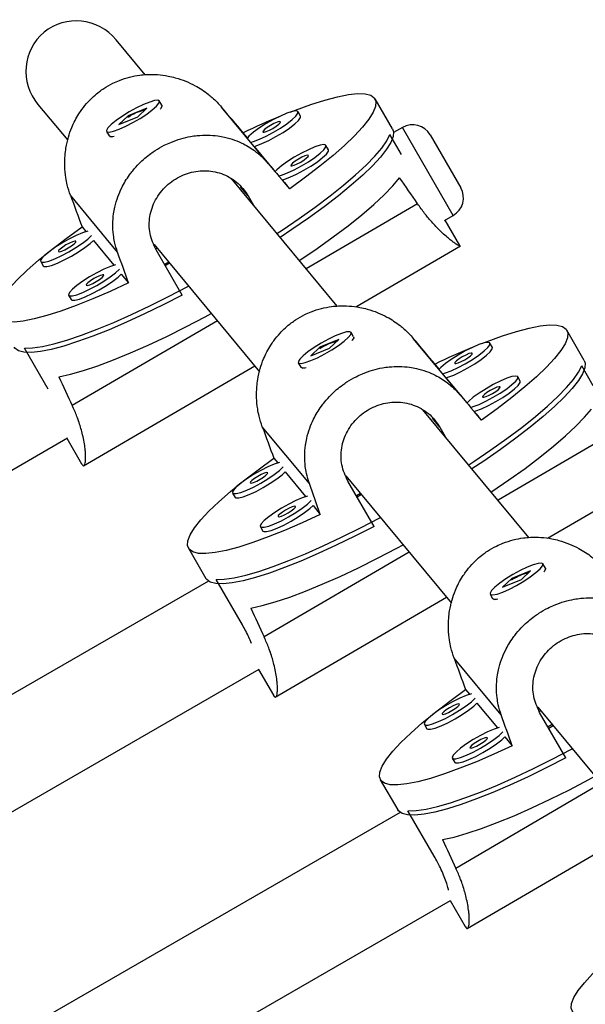
# Model space of a CAD drawing. Extents: x -61 to 599, y -60 to 451.
# Drawn here: x 342 to 345, y 301 to 307 of the extents above; entities that cross this region are included whole.
import ezdxf

# ---------------------------------------------------------------- set-up
doc = ezdxf.new("R2010")
doc.units = 0
doc.header["$LTSCALE"] = 0.125
doc.header["$MEASUREMENT"] = 0
doc.layers.add('CONTOUR', color=7, linetype='CONTINUOUS')

msp = doc.modelspace()

# ---------------------------------------------------------------- linework, layer by layer
at = {"layer": 'CONTOUR'}
for p, q in [((342.47054, 306.62774), (342.29225, 306.84301)), ((341.8109, 306.44435), (341.99375, 306.22358)), ((342.57257, 306.43906), (342.5572, 306.46567)), ((343.99181, 306.29336), (343.88426, 306.47964)), ((342.48124, 306.42229), (342.36505, 306.37514)), ((342.4246, 306.3687), (342.48124, 306.42229)), ((342.57108, 306.42554), (342.57292, 306.43196)), ((343.22969, 306.07855), (342.93981, 306.42854)), ((343.42623, 306.37315), (343.41086, 306.39976)), ((342.36505, 306.37514), (342.30841, 306.32155)), ((342.30841, 306.32155), (342.4246, 306.3687)), ((342.36832, 306.36947), (342.36505, 306.37514)), ((342.23244, 306.27817), (342.24781, 306.25156)), ((343.09905, 306.2393), (343.07329, 306.27039)), ((344.04652, 306.13627), (343.97564, 306.25903)), ((344.05319, 306.30244), (343.99814, 306.27066)), ((344.36569, 305.76117), (344.05319, 306.30244)), ((342.25377, 306.2477), (342.26097, 306.24591)), ((344.22394, 306.25668), (344.41144, 305.93192)), ((343.27074, 306.03199), (343.14294, 306.1863)), ((343.59792, 306.16584), (343.58256, 306.19245)), ((343.65063, 305.20289), (342.99919, 305.98945)), ((343.35931, 305.92506), (343.31464, 305.97899)), ((343.10328, 305.88126), (343.0569, 305.93726)), ((342.30034, 305.53499), (342.01046, 305.88499)), ((343.10328, 305.88126), (343.13661, 305.82353)), ((344.14633, 305.83251), (343.4611, 305.43174)), ((344.31112, 305.72967), (344.36569, 305.76117)), ((344.40663, 305.57486), (344.31572, 305.73232)), ((342.08177, 305.69047), (342.10573, 305.66155)), ((342.15141, 305.60638), (342.27742, 305.45424)), ((342.52547, 305.58158), (343.17384, 304.79873)), ((342.54346, 305.55985), (342.53524, 305.55504)), ((342.69839, 305.27068), (342.53707, 305.55009)), ((343.76529, 305.19792), (344.40953, 305.57472)), ((344.4057, 305.57633), (344.40677, 305.57355)), ((341.82779, 305.4763), (341.84315, 305.44969)), ((342.61577, 305.47255), (342.59032, 305.45785)), ((342.62072, 305.46657), (342.59423, 305.45108)), ((342.32311, 305.39907), (342.36778, 305.34514)), ((341.99948, 305.26899), (342.01485, 305.24238)), ((342.9144, 305.11199), (342.02194, 304.59001)), ((345.17189, 304.86852), (345.06435, 305.05479)), ((343.66133, 304.99744), (343.54514, 304.95029)), ((343.60468, 304.94385), (343.66133, 304.99744)), ((343.75265, 305.01421), (343.73729, 305.04082)), ((343.75117, 305.00069), (343.75301, 305.00712)), ((344.40978, 304.6537), (344.1199, 305.0037)), ((341.87271, 304.69161), (341.72706, 304.94389)), ((343.54514, 304.95029), (343.4885, 304.8967)), ((343.4885, 304.8967), (343.60468, 304.94385)), ((343.54841, 304.94462), (343.54514, 304.95029)), ((344.60631, 304.9483), (344.59095, 304.97491)), ((342.09075, 304.21852), (343.14412, 304.83461)), ((343.41253, 304.85332), (343.4279, 304.82671)), ((343.43386, 304.82286), (343.44106, 304.82106)), ((344.27914, 304.81445), (344.25338, 304.84554)), ((345.2266, 304.71142), (345.15573, 304.83418)), ((344.45083, 304.60714), (344.32303, 304.76145)), ((344.77801, 304.74099), (344.76265, 304.7676)), ((344.83072, 303.77805), (344.17928, 304.5646)), ((344.28337, 304.45641), (344.23699, 304.51241)), ((344.53939, 304.50021), (344.49473, 304.55414)), ((343.48042, 304.11015), (343.19055, 304.46014)), ((344.28337, 304.45641), (344.3167, 304.39868)), ((335.13606, 300.43244), (341.99288, 304.39123)), ((341.98828, 304.38857), (342.07919, 304.23111)), ((345.32642, 304.40767), (344.64119, 304.00689)), ((343.26186, 304.26563), (343.28581, 304.2367)), ((343.3315, 304.18153), (343.45751, 304.02939)), ((343.70556, 304.15673), (344.35393, 303.37388)), ((344.94538, 303.77307), (345.58962, 304.14987)), ((343.72355, 304.13501), (343.71533, 304.1302)), ((343.87848, 303.84583), (343.71716, 304.12525)), ((343.00788, 304.05145), (343.02324, 304.02484)), ((343.7948, 304.04898), (343.76959, 304.03443)), ((343.80081, 304.04172), (343.77432, 304.02623)), ((343.5032, 303.97423), (343.54787, 303.92029)), ((343.17957, 303.84415), (343.19494, 303.81754)), ((342.7369, 303.71104), (342.84445, 303.52477)), ((344.09449, 303.68714), (343.20203, 303.16516)), ((344.93274, 303.58936), (344.91738, 303.61598)), ((344.84142, 303.5726), (344.72523, 303.52545)), ((344.78477, 303.51901), (344.84142, 303.5726)), ((344.93126, 303.57585), (344.9331, 303.58227)), ((342.85942, 303.50894), (335.73478, 299.39553)), ((343.06847, 303.23962), (342.90715, 303.51904)), ((344.72523, 303.52545), (344.66858, 303.47186)), ((344.66858, 303.47186), (344.78477, 303.51901)), ((344.7285, 303.51977), (344.72523, 303.52545)), ((343.27084, 302.79368), (344.32421, 303.40977)), ((344.59262, 303.42848), (344.60798, 303.40186)), ((344.61395, 303.39801), (344.62115, 303.39622)), ((344.66051, 302.6853), (344.37064, 303.0353)), ((336.04723, 298.85424), (343.1708, 302.96703)), ((343.16755, 302.96515), (343.25928, 302.80627)), ((344.44194, 302.84078), (344.4659, 302.81185)), ((344.51159, 302.75669), (344.6376, 302.60455)), ((344.88565, 302.73189), (345.53402, 301.94904)), ((344.90364, 302.71016), (344.89542, 302.70535)), ((345.05856, 302.42099), (344.89724, 302.7004)), ((344.18796, 302.62661), (344.20333, 302.6)), ((344.97383, 302.62542), (344.94886, 302.611)), ((344.9809, 302.61688), (344.95441, 302.60138)), ((344.68329, 302.54938), (344.72796, 302.49545)), ((344.35966, 302.4193), (344.37502, 302.39269)), ((343.91699, 302.2862), (344.02454, 302.09992)), ((345.27458, 302.26229), (344.38212, 301.74032)), ((344.03803, 302.08514), (336.64596, 297.81733)), ((344.24856, 301.81478), (344.08723, 302.09419)), ((344.45093, 301.36883), (345.5043, 301.98492)), ((336.95841, 297.27603), (344.34895, 301.54296)), ((344.34681, 301.54173), (344.43936, 301.38142))]:
    msp.add_line(p, q, dxfattribs=at)
at = {"layer": 'CONTOUR', "flags": 128}
for points in [[(343.36166, 306.39675), (343.39482, 306.40965), (343.48925, 306.44399), (343.57559, 306.47163), (343.65293, 306.49229), (343.72046, 306.50575), (343.77746, 306.51186), (343.82334, 306.51056), (343.85762, 306.50186), (343.87993, 306.48586), (343.89003, 306.46272), (343.88783, 306.43269), (343.87335, 306.39609), (343.84673, 306.35329), (343.80826, 306.30475), (343.75834, 306.25098), (343.6975, 306.19254), (343.62638, 306.13006), (343.54573, 306.06418), (343.45639, 305.99561), (343.35931, 305.92506)], [(342.30986, 306.29153), (342.35063, 306.30978), (342.39467, 306.33263), (342.43873, 306.3584), (342.47953, 306.38517), (342.51405, 306.41096), (342.53972, 306.43385), (342.55465, 306.45215), (342.55773, 306.4645), (342.54872, 306.46998), (342.5283, 306.46819), (342.49798, 306.45926), (342.46001, 306.44385), (342.4172, 306.42311), (342.37274, 306.39857), (342.32991, 306.37205), (342.2919, 306.34552), (342.26152, 306.32095), (342.24103, 306.30017), (342.23194, 306.2847), (342.23493, 306.2757), (342.24978, 306.27384), (342.27539, 306.27925), (342.30986, 306.29153)], [(342.57257, 306.43906), (342.57307, 306.43253), (342.56398, 306.41706), (342.56203, 306.41474)], [(343.41026, 306.40063), (343.3983, 306.40431), (343.37524, 306.4007), (343.34277, 306.39007), (343.30331, 306.3732), (343.25978, 306.35135), (343.21542, 306.32614), (343.17351, 306.29944), (343.13716, 306.27322), (343.10906, 306.24943), (343.09905, 306.2393)], [(343.12182, 306.21134), (343.13692, 306.21579), (343.17322, 306.22967), (343.21511, 306.24921), (343.25947, 306.27296), (343.30301, 306.29916), (343.34251, 306.32587), (343.37504, 306.35111), (343.39818, 306.373), (343.41021, 306.38993), (343.41026, 306.40063)], [(343.14294, 306.1863), (343.15229, 306.18918), (343.18859, 306.20306), (343.23047, 306.2226), (343.27483, 306.24635), (343.31837, 306.27255), (343.35787, 306.29926), (343.3904, 306.3245), (343.41354, 306.34639), (343.42558, 306.36332), (343.42623, 306.37315)], [(343.30241, 306.33755), (343.29549, 306.33855), (343.28141, 306.33459), (343.26232, 306.32629), (343.24112, 306.31489), (343.22105, 306.30215), (343.20515, 306.28999), (343.19585, 306.28027), (343.19456, 306.27447), (343.20148, 306.27347), (343.21555, 306.27742), (343.23464, 306.28573), (343.25584, 306.29712), (343.27592, 306.30987), (343.29182, 306.32203), (343.30112, 306.33175), (343.30241, 306.33755)], [(343.281, 305.64919), (343.31237, 305.66993), (343.41737, 305.74141), (343.5161, 305.81193), (343.60754, 305.88075), (343.69073, 305.94716), (343.76483, 306.01046), (343.82906, 306.07001), (343.88276, 306.12519), (343.92536, 306.17542), (343.95643, 306.22019), (343.97564, 306.25903)], [(343.99181, 306.29336), (343.99755, 306.27665), (343.9955, 306.24692), (343.98136, 306.21071), (343.95526, 306.16839), (343.91747, 306.12041), (343.8684, 306.06725), (343.80854, 306.00947), (343.73852, 305.94767), (343.65906, 305.88249), (343.57098, 305.8146), (343.47521, 305.74471), (343.37273, 305.67355), (343.30069, 305.62542)], [(343.58196, 306.19332), (343.57, 306.197), (343.54693, 306.19339), (343.51447, 306.18276), (343.47501, 306.16589), (343.43148, 306.14405), (343.38712, 306.11883), (343.3452, 306.09213), (343.30885, 306.06591), (343.28076, 306.04212), (343.27074, 306.03199)], [(343.29352, 306.00403), (343.30862, 306.00848), (343.34492, 306.02236), (343.3868, 306.0419), (343.43116, 306.06565), (343.47471, 306.09186), (343.51421, 306.11857), (343.54673, 306.1438), (343.56987, 306.1657), (343.58191, 306.18262), (343.58196, 306.19332)], [(343.31464, 305.97899), (343.32398, 305.98187), (343.36029, 305.99575), (343.40217, 306.01529), (343.44653, 306.03904), (343.49007, 306.06524), (343.52957, 306.09195), (343.5621, 306.11719), (343.58524, 306.13908), (343.59728, 306.15601), (343.59792, 306.16584)], [(343.4741, 306.13024), (343.46718, 306.13124), (343.45311, 306.12728), (343.43402, 306.11898), (343.41282, 306.10758), (343.39275, 306.09484), (343.37685, 306.08268), (343.36754, 306.07296), (343.36625, 306.06716), (343.37318, 306.06616), (343.38725, 306.07012), (343.40634, 306.07842), (343.42754, 306.08982), (343.44761, 306.10256), (343.46351, 306.11472), (343.47282, 306.12444), (343.4741, 306.13024)], [(343.41875, 305.48287), (343.42238, 305.48529), (343.52803, 305.55731), (343.62727, 305.62831), (343.71908, 305.69757), (343.80248, 305.76434), (343.87659, 305.82793), (343.94064, 305.88767), (343.99395, 305.94293), (344.03596, 305.99312)], [(342.36778, 305.34514), (342.25533, 305.29314), (342.14778, 305.24656), (342.04625, 305.20588), (341.95182, 305.17154), (341.86549, 305.14389), (341.78815, 305.12323), (341.72062, 305.10978), (341.66361, 305.10367), (341.61773, 305.10497), (341.58346, 305.11367), (341.56115, 305.12967), (341.55104, 305.1528), (341.55324, 305.18283), (341.56773, 305.21944), (341.59435, 305.26224), (341.63282, 305.31078), (341.68273, 305.36455), (341.74357, 305.42299), (341.81469, 305.48547), (341.89535, 305.55135), (341.98469, 305.61992), (342.08177, 305.69047)], [(342.11683, 305.66472), (342.08445, 305.65411), (342.04499, 305.63725), (342.00147, 305.6154), (341.9571, 305.59018), (341.91519, 305.56348), (341.87884, 305.53726), (341.85075, 305.51347), (341.83299, 305.49388), (341.82689, 305.47994), (341.8329, 305.47268), (341.85058, 305.47265), (341.87861, 305.47983), (341.91491, 305.49371), (341.95679, 305.51325), (342.00115, 305.537), (342.04469, 305.56321), (342.08419, 305.58992), (342.11672, 305.61515), (342.1398, 305.63698)], [(341.84315, 305.44969), (341.84827, 305.44607), (341.86594, 305.44604), (341.89397, 305.45322), (341.93027, 305.4671), (341.97216, 305.48664), (342.01651, 305.51039), (342.06006, 305.5366), (342.09956, 305.56331), (342.13208, 305.58854), (342.15141, 305.60638)], [(342.04409, 305.60159), (342.03717, 305.60259), (342.02309, 305.59863), (342.00401, 305.59033), (341.98281, 305.57893), (341.96273, 305.56619), (341.94683, 305.55403), (341.93753, 305.54431), (341.93624, 305.53851), (341.94316, 305.53751), (341.95724, 305.54147), (341.97633, 305.54977), (341.99752, 305.56117), (342.0176, 305.57391), (342.0335, 305.58607), (342.0428, 305.59579), (342.04409, 305.60159)], [(342.28853, 305.45741), (342.25615, 305.4468), (342.21669, 305.42994), (342.17317, 305.40809), (342.1288, 305.38288), (342.08689, 305.35617), (342.05054, 305.32995), (342.02244, 305.30617), (342.00469, 305.28658), (341.99859, 305.27263), (342.0046, 305.26538), (342.02228, 305.26534), (342.0503, 305.27253), (342.08661, 305.2864), (342.12849, 305.30594), (342.17285, 305.32969), (342.21639, 305.3559), (342.25589, 305.38261), (342.28842, 305.40785), (342.3115, 305.42967)], [(342.01485, 305.24238), (342.01997, 305.23877), (342.03764, 305.23873), (342.06567, 305.24591), (342.10197, 305.25979), (342.14385, 305.27933), (342.18821, 305.30308), (342.23175, 305.32929), (342.27125, 305.356), (342.30378, 305.38123), (342.32311, 305.39907)], [(342.21579, 305.39428), (342.20887, 305.39528), (342.19479, 305.39133), (342.1757, 305.38302), (342.15451, 305.37163), (342.13443, 305.35888), (342.11853, 305.34672), (342.10923, 305.337), (342.10794, 305.3312), (342.11486, 305.3302), (342.12894, 305.33416), (342.14803, 305.34246), (342.16922, 305.35386), (342.1893, 305.3666), (342.2052, 305.37876), (342.2145, 305.38848), (342.21579, 305.39428)], [(341.72706, 304.94389), (341.77707, 304.94554), (341.83782, 304.95447), (341.90867, 304.9706), (341.98889, 304.99374), (342.07765, 305.02367), (342.17403, 305.06008), (342.27704, 305.10257), (342.38559, 305.15072), (342.49857, 305.20403), (342.61481, 305.26194), (342.7331, 305.32386), (342.73713, 305.32602)], [(342.69839, 305.27068), (342.58081, 305.21038), (342.46581, 305.15434), (342.35455, 305.10314), (342.2482, 305.05732), (342.14787, 305.01734), (342.05459, 304.98363), (341.96932, 304.95652), (341.89295, 304.93632), (341.82628, 304.92321), (341.76999, 304.91734), (341.72467, 304.91877), (341.69079, 304.92748), (341.6687, 304.94339), (341.66436, 304.94961)], [(341.93987, 304.76717), (342.01047, 304.78284), (342.09065, 304.80566), (342.17955, 304.83538), (342.27626, 304.8717), (342.37974, 304.91422), (342.48891, 304.96251), (342.60262, 305.01606), (342.71967, 305.07429), (342.83883, 305.13661), (342.87697, 305.15718)], [(344.54174, 304.9719), (344.57491, 304.9848), (344.66934, 305.01914), (344.75568, 305.04679), (344.83302, 305.06745), (344.90055, 305.0809), (344.95755, 305.08701), (345.00343, 305.08571), (345.03771, 305.07702), (345.06001, 305.06102), (345.07012, 305.03788), (345.06792, 305.00785), (345.05344, 304.97124), (345.02682, 304.92844), (344.98835, 304.8799), (344.93843, 304.82613), (344.87759, 304.7677), (344.80647, 304.70521), (344.72582, 304.63934), (344.63648, 304.57076), (344.53939, 304.50021)], [(343.48995, 304.86669), (343.53072, 304.88493), (343.57476, 304.90779), (343.61882, 304.93356), (343.65962, 304.96033), (343.69414, 304.98611), (343.71981, 305.00901), (343.73474, 305.0273), (343.73782, 305.03965), (343.72881, 305.04513), (343.70839, 305.04334), (343.67807, 305.03441), (343.6401, 305.019), (343.59729, 304.99826), (343.55283, 304.97372), (343.51, 304.9472), (343.47199, 304.92068), (343.44161, 304.89611), (343.42111, 304.87532), (343.41203, 304.85985), (343.41502, 304.85085), (343.42987, 304.84899), (343.45548, 304.8544), (343.48995, 304.86669)], [(343.75265, 305.01421), (343.75316, 305.00768), (343.74407, 304.99221), (343.74212, 304.98989)], [(344.59035, 304.97578), (344.57839, 304.97946), (344.55533, 304.97585), (344.52286, 304.96522), (344.4834, 304.94836), (344.43987, 304.92651), (344.39551, 304.9013), (344.3536, 304.87459), (344.31724, 304.84837), (344.28915, 304.82459), (344.27914, 304.81445)], [(344.30191, 304.78649), (344.31701, 304.79095), (344.35331, 304.80482), (344.3952, 304.82436), (344.43955, 304.84811), (344.4831, 304.87432), (344.5226, 304.90103), (344.55512, 304.92627), (344.57826, 304.94816), (344.5903, 304.96508), (344.59035, 304.97578)], [(344.32303, 304.76145), (344.33237, 304.76433), (344.36868, 304.77821), (344.41056, 304.79775), (344.45492, 304.8215), (344.49846, 304.84771), (344.53796, 304.87442), (344.57049, 304.89965), (344.59363, 304.92155), (344.60567, 304.93847), (344.60631, 304.9483)], [(344.4825, 304.9127), (344.47558, 304.9137), (344.4615, 304.90975), (344.44241, 304.90144), (344.42121, 304.89005), (344.40114, 304.8773), (344.38524, 304.86514), (344.37593, 304.85542), (344.37465, 304.84962), (344.38157, 304.84862), (344.39564, 304.85258), (344.41473, 304.86088), (344.43593, 304.87228), (344.45601, 304.88502), (344.4719, 304.89718), (344.48121, 304.9069), (344.4825, 304.9127)], [(345.17189, 304.86852), (345.17764, 304.8518), (345.17559, 304.82208), (345.16145, 304.78586), (345.13535, 304.74355), (345.09756, 304.69556), (345.04849, 304.6424), (344.98863, 304.58462), (344.9186, 304.52282), (344.83914, 304.45764), (344.75107, 304.38975), (344.6553, 304.31987), (344.55282, 304.2487), (344.48078, 304.20057)], [(344.46109, 304.22434), (344.49246, 304.24508), (344.59746, 304.31657), (344.69619, 304.38708), (344.78762, 304.4559), (344.87082, 304.52231), (344.94492, 304.58562), (345.00915, 304.64517), (345.06284, 304.70035), (345.10545, 304.75058), (345.13652, 304.79534), (345.15573, 304.83418)], [(344.76204, 304.76847), (344.75009, 304.77215), (344.72702, 304.76855), (344.69456, 304.75791), (344.6551, 304.74105), (344.61157, 304.7192), (344.56721, 304.69399), (344.52529, 304.66728), (344.48894, 304.64106), (344.46085, 304.61728), (344.45083, 304.60714)], [(344.47361, 304.57919), (344.48871, 304.58364), (344.52501, 304.59751), (344.56689, 304.61705), (344.61125, 304.64081), (344.65479, 304.66701), (344.69429, 304.69372), (344.72682, 304.71896), (344.74996, 304.74085), (344.762, 304.75777), (344.76204, 304.76847)], [(344.49473, 304.55414), (344.50407, 304.55703), (344.54037, 304.5709), (344.58226, 304.59044), (344.62661, 304.6142), (344.67016, 304.6404), (344.70966, 304.66711), (344.74218, 304.69235), (344.76533, 304.71424), (344.77736, 304.73116), (344.77801, 304.74099)], [(344.65419, 304.70539), (344.64727, 304.70639), (344.6332, 304.70244), (344.61411, 304.69413), (344.59291, 304.68274), (344.57283, 304.66999), (344.55693, 304.65783), (344.54763, 304.64811), (344.54634, 304.64231), (344.55326, 304.64132), (344.56734, 304.64527), (344.58643, 304.65358), (344.60763, 304.66497), (344.6277, 304.67772), (344.6436, 304.68987), (344.6529, 304.69959), (344.65419, 304.70539)], [(344.59884, 304.05803), (344.60247, 304.06045), (344.70811, 304.13246), (344.80736, 304.20347), (344.89917, 304.27272), (344.98256, 304.3395), (345.05668, 304.40309), (345.12073, 304.46283), (345.17404, 304.51808), (345.21605, 304.56827)], [(343.54787, 303.92029), (343.43542, 303.86829), (343.32787, 303.82171), (343.22634, 303.78104), (343.13191, 303.74669), (343.04557, 303.71905), (342.96823, 303.69839), (342.90071, 303.68493), (342.8437, 303.67882), (342.79782, 303.68012), (342.76355, 303.68882), (342.74124, 303.70482), (342.73113, 303.72796), (342.73333, 303.75799), (342.74782, 303.7946), (342.77443, 303.83739), (342.8129, 303.88593), (342.86282, 303.9397), (342.92366, 303.99814), (342.99478, 304.06062), (343.07544, 304.1265), (343.16477, 304.19507), (343.26186, 304.26563)], [(343.29692, 304.23987), (343.26454, 304.22927), (343.22508, 304.2124), (343.18156, 304.19055), (343.13719, 304.16534), (343.09528, 304.13863), (343.05893, 304.11241), (343.03083, 304.08863), (343.01308, 304.06904), (343.00698, 304.0551), (343.01299, 304.04784), (343.03067, 304.0478), (343.0587, 304.05499), (343.095, 304.06887), (343.13688, 304.08841), (343.18124, 304.11216), (343.22478, 304.13836), (343.26428, 304.16507), (343.29681, 304.19031), (343.31989, 304.21214)], [(343.02324, 304.02484), (343.02836, 304.02123), (343.04603, 304.02119), (343.07406, 304.02838), (343.11036, 304.04225), (343.15224, 304.06179), (343.1966, 304.08555), (343.24015, 304.11175), (343.27965, 304.13846), (343.31217, 304.1637), (343.3315, 304.18153)], [(343.22418, 304.17674), (343.21726, 304.17774), (343.20318, 304.17379), (343.18409, 304.16548), (343.1629, 304.15409), (343.14282, 304.14134), (343.12692, 304.12919), (343.11762, 304.11947), (343.11633, 304.11367), (343.12325, 304.11267), (343.13733, 304.11662), (343.15642, 304.12493), (343.17761, 304.13632), (343.19769, 304.14907), (343.21359, 304.16122), (343.22289, 304.17094), (343.22418, 304.17674)], [(343.46862, 304.03256), (343.43624, 304.02196), (343.39678, 304.00509), (343.35325, 303.98324), (343.30889, 303.95803), (343.26698, 303.93132), (343.23063, 303.90511), (343.20253, 303.88132), (343.18478, 303.86173), (343.17868, 303.84779), (343.18469, 303.84053), (343.20236, 303.84049), (343.23039, 303.84768), (343.26669, 303.86156), (343.30858, 303.8811), (343.35294, 303.90485), (343.39648, 303.93105), (343.43598, 303.95776), (343.46851, 303.983), (343.49159, 304.00483)], [(343.19494, 303.81754), (343.20005, 303.81392), (343.21773, 303.81388), (343.24576, 303.82107), (343.28206, 303.83495), (343.32394, 303.85449), (343.3683, 303.87824), (343.41184, 303.90444), (343.45134, 303.93115), (343.48387, 303.95639), (343.5032, 303.97423)], [(343.39588, 303.96944), (343.38896, 303.97043), (343.37488, 303.96648), (343.35579, 303.95817), (343.33459, 303.94678), (343.31452, 303.93403), (343.29862, 303.92188), (343.28932, 303.91216), (343.28803, 303.90636), (343.29495, 303.90536), (343.30902, 303.90931), (343.32811, 303.91762), (343.34931, 303.92901), (343.36939, 303.94176), (343.38529, 303.95392), (343.39459, 303.96364), (343.39588, 303.96944)], [(342.90715, 303.51904), (342.95716, 303.52069), (343.0179, 303.52963), (343.08876, 303.54575), (343.16898, 303.5689), (343.25774, 303.59883), (343.35412, 303.63523), (343.45712, 303.67773), (343.56568, 303.72588), (343.67866, 303.77919), (343.7949, 303.8371), (343.91319, 303.89901), (343.91722, 303.90117)], [(343.87848, 303.84583), (343.7609, 303.78553), (343.64589, 303.72949), (343.53464, 303.67829), (343.42829, 303.63247), (343.32796, 303.59249), (343.23467, 303.55878), (343.14941, 303.53168), (343.07304, 303.51147), (343.00637, 303.49836), (342.95008, 303.49249), (342.90476, 303.49392), (342.87088, 303.50264), (342.84878, 303.51854), (342.84445, 303.52477)], [(343.11996, 303.34232), (343.19056, 303.35799), (343.27074, 303.38081), (343.35964, 303.41053), (343.45635, 303.44685), (343.55983, 303.48938), (343.669, 303.53767), (343.78271, 303.59121), (343.89976, 303.64945), (344.01892, 303.71176), (344.05706, 303.73233)], [(344.67004, 303.44184), (344.7108, 303.46009), (344.75485, 303.48294), (344.79891, 303.50871), (344.83971, 303.53548), (344.87422, 303.56127), (344.8999, 303.58416), (344.91483, 303.60246), (344.9179, 303.61481), (344.9089, 303.62029), (344.88848, 303.6185), (344.85816, 303.60957), (344.82019, 303.59416), (344.77738, 303.57341), (344.73292, 303.54887), (344.69009, 303.52236), (344.65208, 303.49583), (344.6217, 303.47126), (344.6012, 303.45047), (344.59212, 303.43501), (344.59511, 303.42601), (344.60996, 303.42415), (344.63557, 303.42956), (344.67004, 303.44184)], [(344.93274, 303.58936), (344.93325, 303.58283), (344.92416, 303.56737), (344.92221, 303.56504)], [(344.72796, 302.49545), (344.61551, 302.44345), (344.50796, 302.39687), (344.40643, 302.35619), (344.312, 302.32185), (344.22566, 302.2942), (344.14832, 302.27354), (344.08079, 302.26009), (344.02379, 302.25398), (343.97791, 302.25528), (343.94363, 302.26397), (343.92132, 302.27997), (343.91122, 302.30311), (343.91342, 302.33314), (343.9279, 302.36975), (343.95452, 302.41255), (343.99299, 302.46109), (344.04291, 302.51486), (344.10375, 302.57329), (344.17487, 302.63578), (344.25552, 302.70165), (344.34486, 302.77023), (344.44194, 302.84078)], [(344.47701, 302.81503), (344.44463, 302.80442), (344.40517, 302.78755), (344.36165, 302.7657), (344.31728, 302.74049), (344.27537, 302.71379), (344.23902, 302.68757), (344.21092, 302.66378), (344.19317, 302.64419), (344.18707, 302.63025), (344.19308, 302.62299), (344.21076, 302.62296), (344.23878, 302.63014), (344.27508, 302.64402), (344.31697, 302.66356), (344.36133, 302.68731), (344.40487, 302.71351), (344.44437, 302.74022), (344.4769, 302.76546), (344.49998, 302.78729)], [(344.20333, 302.6), (344.20844, 302.59638), (344.22612, 302.59634), (344.25415, 302.60353), (344.29045, 302.61741), (344.33233, 302.63695), (344.37669, 302.6607), (344.42023, 302.6869), (344.45973, 302.71361), (344.49226, 302.73885), (344.51159, 302.75669)], [(344.40427, 302.7519), (344.39735, 302.7529), (344.38327, 302.74894), (344.36418, 302.74064), (344.34299, 302.72924), (344.32291, 302.7165), (344.30701, 302.70434), (344.29771, 302.69462), (344.29642, 302.68882), (344.30334, 302.68782), (344.31742, 302.69177), (344.33651, 302.70008), (344.3577, 302.71147), (344.37778, 302.72422), (344.39368, 302.73638), (344.40298, 302.7461), (344.40427, 302.7519)], [(344.6487, 302.60772), (344.61633, 302.59711), (344.57687, 302.58025), (344.53334, 302.5584), (344.48898, 302.53318), (344.44707, 302.50648), (344.41071, 302.48026), (344.38262, 302.45647), (344.36486, 302.43688), (344.35877, 302.42294), (344.36478, 302.41568), (344.38245, 302.41565), (344.41048, 302.42283), (344.44678, 302.43671), (344.48867, 302.45625), (344.53302, 302.48), (344.57657, 302.50621), (344.61607, 302.53292), (344.64859, 302.55815), (344.67168, 302.57998)], [(344.37502, 302.39269), (344.38014, 302.38907), (344.39782, 302.38904), (344.42584, 302.39622), (344.46215, 302.4101), (344.50403, 302.42964), (344.54839, 302.45339), (344.59193, 302.47959), (344.63143, 302.50631), (344.66396, 302.53154), (344.68329, 302.54938)], [(344.57597, 302.54459), (344.56905, 302.54559), (344.55497, 302.54163), (344.53588, 302.53333), (344.51468, 302.52193), (344.49461, 302.50919), (344.47871, 302.49703), (344.4694, 302.48731), (344.46812, 302.48151), (344.47504, 302.48051), (344.48911, 302.48447), (344.5082, 302.49277), (344.5294, 302.50417), (344.54947, 302.51691), (344.56537, 302.52907), (344.57468, 302.53879), (344.57597, 302.54459)], [(344.08723, 302.09419), (344.13725, 302.09585), (344.19799, 302.10478), (344.26884, 302.1209), (344.34907, 302.14405), (344.43783, 302.17398), (344.53421, 302.21038), (344.63721, 302.25288), (344.74577, 302.30103), (344.85875, 302.35434), (344.97499, 302.41225), (345.09328, 302.47416), (345.09731, 302.47633)], [(345.05856, 302.42099), (344.94099, 302.36068), (344.82598, 302.30465), (344.71473, 302.25345), (344.60838, 302.20762), (344.50805, 302.16765), (344.41476, 302.13393), (344.3295, 302.10683), (344.25313, 302.08662), (344.18646, 302.07352), (344.13017, 302.06765), (344.08485, 302.06908), (344.05097, 302.07779), (344.02887, 302.0937), (344.02454, 302.09992)], [(344.30004, 301.91748), (344.37065, 301.93315), (344.45082, 301.95597), (344.53973, 301.98569), (344.63643, 302.022), (344.73992, 302.06453), (344.84908, 302.11282), (344.96279, 302.16637), (345.07985, 302.2246), (345.19901, 302.28691), (345.23715, 302.30748)], [(345.90805, 301.0706), (345.7956, 301.0186), (345.68804, 300.97202), (345.58652, 300.93134), (345.49209, 300.897), (345.40575, 300.86936), (345.32841, 300.8487), (345.26088, 300.83524), (345.20388, 300.82913), (345.158, 300.83043), (345.12372, 300.83913), (345.10141, 300.85513), (345.09131, 300.87827), (345.09351, 300.9083), (345.10799, 300.9449), (345.13461, 300.9877), (345.17308, 301.03624), (345.223, 301.09001), (345.28384, 301.14845), (345.35496, 301.21093), (345.43561, 301.27681), (345.52495, 301.34538), (345.62203, 301.41593)]]:
    msp.add_lwpolyline(points, dxfattribs=at)
at = {"layer": 'CONTOUR'}
for centre, radius, start, end in [((345.13422, 301.96547), 4.77281, 112.574331, 115.582126), ((344.11569, 306.19418), 0.125, 30, 120), ((342.26599, 306.28842), 0.04111, 243.74187, 289.875181), ((344.30319, 305.86942), 0.125, 300, 30), ((346.3143, 300.54062), 4.77281, 112.574328, 115.582126), ((343.44608, 304.86358), 0.04111, 243.74187, 289.875181), ((344.62617, 303.43873), 0.04111, 243.74187, 289.875181)]:
    msp.add_arc(centre, radius, start, end, dxfattribs=at)
for centre, major_axis, ratio, start_param, end_param in [((342.05158, 306.64368), (-0.20282, 0.24488), 0.9828194, 4.712389, 6.2831853), ((342.05158, 306.64368), (-0.20282, 0.24488), 0.9828194, 0, 1.5707963), ((341.11841, 308.58272), (-4.90865, 5.81454), 0.0003067, 4.3031423, 4.3326032), ((341.11841, 308.58272), (-4.90865, 5.81454), 0.0003067, 2.0157769, 2.0452378), ((344.52239, 302.68686), (-3.58598, 6.29995), 0.1852714, 5.1269498, 5.1564107), ((341.11841, 308.58272), (-2.59096, 7.17009), 0.0110059, 1.9525597, 1.9820206), ((341.11841, 308.58272), (-2.59096, 7.17009), 0.0110059, 4.239925, 4.269386), ((342.2985, 307.15788), (-4.90865, 5.81454), 0.0003067, 4.3031423, 4.3326032), ((344.52239, 302.68686), (-3.58598, 6.29995), 0.1852714, 1.1311298, 1.1605908), ((342.2985, 307.15788), (-4.90865, 5.81454), 0.0003067, 2.0157769, 2.0452378), ((342.2985, 307.15788), (-2.59096, 7.17009), 0.0110059, 1.9525597, 1.9820206), ((342.2985, 307.15788), (-2.59096, 7.17009), 0.0110059, 4.239925, 4.269386), ((345.70248, 301.26202), (-3.58598, 6.29995), 0.1852714, 1.1311298, 1.1605908), ((343.47859, 305.73303), (-2.59096, 7.17009), 0.0110059, 1.9525597, 1.9820206), ((343.47859, 305.73303), (-2.59096, 7.17009), 0.0110059, 4.239925, 4.269386), ((346.88257, 299.83717), (-3.58598, 6.29995), 0.1852714, 1.1311298, 1.1605908)]:
    msp.add_ellipse(centre, major_axis=major_axis, ratio=ratio, start_param=start_param, end_param=end_param, dxfattribs=at)
for points, knots in [([(342.01046, 305.88499), (342.00345, 305.90634), (341.99171, 305.94208), (341.98033, 306.00203), (341.97455, 306.0628), (341.97608, 306.12372), (341.98342, 306.18387), (341.99634, 306.24146), (342.01604, 306.29777), (342.03823, 306.34552), (342.05953, 306.38251), (342.0861, 306.42158), (342.11573, 306.45785), (342.1525, 306.49445), (342.18494, 306.52135), (342.22422, 306.54911), (342.26486, 306.57247), (342.31822, 306.59612), (342.37358, 306.61393), (342.4304, 306.62473), (342.48745, 306.62981), (342.54597, 306.62921), (342.60477, 306.62157), (342.66362, 306.60789), (342.71957, 306.58885), (342.77377, 306.56317), (342.8194, 306.53591), (342.85439, 306.5108), (342.88552, 306.48483), (342.9131, 306.45885), (342.93089, 306.43867), (342.93981, 306.42854)], [0, 0, 0, 0, 0.0437108, 0.0731432, 0.1182537, 0.1619288, 0.1912932, 0.2361645, 0.2767313, 0.3075572, 0.3389224, 0.3599592, 0.3997316, 0.4299986, 0.4608568, 0.4815671, 0.523423, 0.5515959, 0.594763, 0.6359607, 0.6636591, 0.7059758, 0.7494692, 0.7787071, 0.8233736, 0.8640449, 0.8949577, 0.9264236, 0.9475321, 0.9736857, 1, 1, 1, 1]), ([(342.36404, 306.36461), (342.36535, 306.36568), (342.37193, 306.37109), (342.38022, 306.37599), (342.38686, 306.37992)], [0, 0, 0, 0, 0.1981544, 1, 1, 1, 1]), ([(342.38686, 306.37992), (342.39612, 306.38492), (342.41465, 306.39491), (342.44131, 306.40431), (342.45983, 306.4089), (342.46579, 306.40888), (342.46706, 306.40887)], [0, 0, 0, 0, 0.304871, 0.609637, 0.9171432, 1, 1, 1, 1]), ([(342.30034, 305.53499), (342.2938, 305.55577), (342.28286, 305.59054), (342.27348, 305.64808), (342.27012, 305.70594), (342.27443, 305.76349), (342.2847, 305.82011), (342.30054, 305.87416), (342.3231, 305.92701), (342.34766, 305.97192), (342.37069, 306.00681), (342.39898, 306.04381), (342.43002, 306.07837), (342.46795, 306.11357), (342.50101, 306.13973), (342.54066, 306.16704), (342.58127, 306.19044), (342.63404, 306.2148), (342.68827, 306.23397), (342.7434, 306.2468), (342.79839, 306.25438), (342.85446, 306.25673), (342.9105, 306.25243), (342.9664, 306.24231), (343.01944, 306.22678), (343.07082, 306.20451), (343.11415, 306.18002), (343.14749, 306.1569), (343.17727, 306.13255), (343.20378, 306.10788), (343.22104, 306.08835), (343.22969, 306.07855)], [0, 0, 0, 0, 0.0437108, 0.0731432, 0.1182537, 0.1619288, 0.1912932, 0.2361645, 0.2767313, 0.3075572, 0.3389224, 0.3599592, 0.3997316, 0.4299986, 0.4608568, 0.4815671, 0.523423, 0.5515959, 0.594763, 0.6359607, 0.6636591, 0.7059758, 0.7494692, 0.7787071, 0.8233736, 0.8640449, 0.8949577, 0.9264236, 0.9475321, 0.9736857, 1, 1, 1, 1]), ([(342.53707, 305.55009), (342.52237, 305.58263), (342.49299, 305.64768), (342.49398, 305.75604), (342.5289, 305.85912), (342.59754, 305.94746), (342.69028, 306.00971), (342.79538, 306.03963), (342.90284, 306.03501), (343.00244, 305.99472), (343.06834, 305.93638), (343.09558, 305.8934), (343.10328, 305.88126)], [0, 0, 0, 0, 0.1051716, 0.2102661, 0.3173511, 0.4258281, 0.5321882, 0.6363148, 0.741373, 0.849141, 0.9573548, 1, 1, 1, 1]), ([(344.40562, 305.57343), (344.40503, 305.57312), (344.40362, 305.57238), (344.39527, 305.57662), (344.38251, 305.58452), (344.36533, 305.59659), (344.34363, 305.61357), (344.31836, 305.63502), (344.29103, 305.66005), (344.26098, 305.69021), (344.2332, 305.72045), (344.21017, 305.74737), (344.18832, 305.77465), (344.16788, 305.80157), (344.15353, 305.82218), (344.14633, 305.83251)], [0, 0, 0, 0, 0.0687537, 0.1634272, 0.2270788, 0.3243239, 0.424273, 0.4914624, 0.5941074, 0.6875712, 0.7586097, 0.8309194, 0.8794273, 0.9395289, 1, 1, 1, 1]), ([(343.19055, 304.46014), (343.18354, 304.4815), (343.1718, 304.51723), (343.16042, 304.57719), (343.15464, 304.63795), (343.15617, 304.69887), (343.16351, 304.75903), (343.17643, 304.81661), (343.19612, 304.87292), (343.21832, 304.92068), (343.23962, 304.95766), (343.26619, 304.99673), (343.29582, 305.033), (343.33259, 305.0696), (343.36503, 305.0965), (343.40431, 305.12426), (343.44495, 305.14763), (343.49831, 305.17128), (343.55366, 305.18909), (343.61049, 305.19988), (343.66754, 305.20496), (343.72605, 305.20437), (343.78485, 305.19672), (343.84371, 305.18304), (343.89965, 305.164), (343.95386, 305.13832), (343.99948, 305.11106), (344.03448, 305.08595), (344.0656, 305.05998), (344.09319, 305.03401), (344.11098, 305.01382), (344.1199, 305.0037)], [0, 0, 0, 0, 0.04371077, 0.07314322, 0.11825373, 0.16192882, 0.19129319, 0.2361645, 0.27673125, 0.30755722, 0.33892244, 0.35995918, 0.39973161, 0.42999863, 0.46085679, 0.48156705, 0.52342303, 0.55159591, 0.59476303, 0.63596073, 0.66365909, 0.70597583, 0.74946922, 0.77870706, 0.8233736, 0.86404488, 0.89495767, 0.92642363, 0.94753211, 0.97368565, 1, 1, 1, 1]), ([(343.54413, 304.93976), (343.54543, 304.94083), (343.55202, 304.94624), (343.5603, 304.95114), (343.56695, 304.95508)], [0, 0, 0, 0, 0.19815442, 1, 1, 1, 1]), ([(343.56695, 304.95508), (343.57621, 304.96007), (343.59474, 304.97006), (343.6214, 304.97947), (343.63991, 304.98405), (343.64588, 304.98403), (343.64715, 304.98403)], [0, 0, 0, 0, 0.304871, 0.609637, 0.9171432, 1, 1, 1, 1]), ([(343.48042, 304.11015), (343.47389, 304.13093), (343.46295, 304.16569), (343.45357, 304.22323), (343.4502, 304.28109), (343.45452, 304.33865), (343.46479, 304.39526), (343.48063, 304.44932), (343.50319, 304.50217), (343.52775, 304.54708), (343.55078, 304.58197), (343.57906, 304.61897), (343.61011, 304.65352), (343.64804, 304.68872), (343.6811, 304.71488), (343.72075, 304.74219), (343.76136, 304.76559), (343.81413, 304.78995), (343.86836, 304.80912), (343.92349, 304.82196), (343.97848, 304.82953), (344.03455, 304.83188), (344.09058, 304.82758), (344.14649, 304.81746), (344.19953, 304.80193), (344.25091, 304.77966), (344.29424, 304.75517), (344.32758, 304.73206), (344.35736, 304.70771), (344.38387, 304.68304), (344.40112, 304.6635), (344.40978, 304.6537)], [0, 0, 0, 0, 0.0437108, 0.0731432, 0.1182537, 0.1619288, 0.1912932, 0.2361645, 0.2767313, 0.3075572, 0.3389224, 0.3599592, 0.3997316, 0.4299986, 0.4608568, 0.4815671, 0.523423, 0.5515959, 0.594763, 0.6359607, 0.6636591, 0.7059758, 0.7494692, 0.7787071, 0.8233736, 0.8640449, 0.8949577, 0.9264236, 0.9475321, 0.9736857, 1, 1, 1, 1]), ([(342.07838, 304.2327), (342.07894, 304.23168), (342.0823, 304.22562), (342.08697, 304.22072), (342.09294, 304.21884), (342.09788, 304.22338), (342.10145, 304.2349), (342.10368, 304.25173), (342.10445, 304.27424), (342.10303, 304.3031), (342.09935, 304.33717), (342.09333, 304.37467), (342.08398, 304.41693), (342.073, 304.457), (342.06209, 304.49102), (342.0501, 304.52406), (342.03756, 304.5556), (342.02716, 304.57852), (342.02194, 304.59001)], [0, 0, 0, 0, 0.0160356, 0.0954765, 0.1489475, 0.2308769, 0.3090684, 0.3616388, 0.4419542, 0.5245029, 0.5799951, 0.6647704, 0.7419628, 0.800634, 0.8603551, 0.9004181, 0.9500565, 1, 1, 1, 1]), ([(343.71716, 304.12525), (343.70246, 304.15779), (343.67308, 304.22284), (343.67407, 304.33119), (343.70899, 304.43428), (343.77763, 304.52261), (343.87037, 304.58486), (343.97547, 304.61479), (344.08293, 304.61017), (344.18253, 304.56988), (344.24843, 304.51153), (344.27567, 304.46856), (344.28337, 304.45641)], [0, 0, 0, 0, 0.1051716, 0.2102661, 0.3173511, 0.4258281, 0.5321882, 0.6363148, 0.741373, 0.849141, 0.9573548, 1, 1, 1, 1]), ([(344.37064, 303.0353), (344.36363, 303.05665), (344.35189, 303.09238), (344.34051, 303.15234), (344.33473, 303.21311), (344.33626, 303.27403), (344.3436, 303.33418), (344.35651, 303.39177), (344.37621, 303.44807), (344.39841, 303.49583), (344.41971, 303.53282), (344.44628, 303.57189), (344.47591, 303.60816), (344.51268, 303.64475), (344.54512, 303.67165), (344.5844, 303.69942), (344.62504, 303.72278), (344.6784, 303.74643), (344.73375, 303.76424), (344.79058, 303.77503), (344.84763, 303.78012), (344.90614, 303.77952), (344.96494, 303.77187), (345.02379, 303.7582), (345.07974, 303.73916), (345.13395, 303.71348), (345.17957, 303.68622), (345.21457, 303.66111), (345.24569, 303.63513), (345.27328, 303.60916), (345.29107, 303.58898), (345.29999, 303.57885)], [0, 0, 0, 0, 0.04371077, 0.07314322, 0.11825373, 0.16192882, 0.19129319, 0.2361645, 0.27673125, 0.30755722, 0.33892244, 0.35995918, 0.39973161, 0.42999863, 0.46085679, 0.48156705, 0.52342303, 0.55159591, 0.59476303, 0.63596073, 0.66365909, 0.70597583, 0.74946922, 0.77870706, 0.8233736, 0.86404488, 0.89495767, 0.92642363, 0.94753211, 0.97368565, 1, 1, 1, 1]), ([(344.72422, 303.51492), (344.72552, 303.51599), (344.73211, 303.5214), (344.74039, 303.5263), (344.74704, 303.53023)], [0, 0, 0, 0, 0.1981544, 1, 1, 1, 1]), ([(344.74704, 303.53023), (344.7563, 303.53523), (344.77482, 303.54522), (344.80149, 303.55462), (344.82, 303.55921), (344.82597, 303.55918), (344.82723, 303.55918)], [0, 0, 0, 0, 0.304871, 0.609637, 0.9171432, 1, 1, 1, 1]), ([(344.66051, 302.6853), (344.65398, 302.70608), (344.64304, 302.74085), (344.63366, 302.79839), (344.63029, 302.85625), (344.63461, 302.9138), (344.64488, 302.97041), (344.66072, 303.02447), (344.68328, 303.07732), (344.70784, 303.12223), (344.73087, 303.15712), (344.75915, 303.19412), (344.7902, 303.22868), (344.82813, 303.26388), (344.86119, 303.29003), (344.90084, 303.31735), (344.94144, 303.34075), (344.99422, 303.36511), (345.04845, 303.38428), (345.10358, 303.39711), (345.15857, 303.40469), (345.21464, 303.40704), (345.27067, 303.40273), (345.32658, 303.39262), (345.37962, 303.37709), (345.431, 303.35481), (345.47433, 303.33032), (345.50767, 303.30721), (345.53745, 303.28286), (345.56396, 303.25819), (345.58121, 303.23866), (345.58986, 303.22886)], [0, 0, 0, 0, 0.0437108, 0.0731432, 0.1182537, 0.1619288, 0.1912932, 0.2361645, 0.2767313, 0.3075572, 0.3389224, 0.3599592, 0.3997316, 0.4299986, 0.4608568, 0.4815671, 0.523423, 0.5515959, 0.594763, 0.6359607, 0.6636591, 0.7059758, 0.7494692, 0.7787071, 0.8233736, 0.8640449, 0.8949577, 0.9264236, 0.9475321, 0.9736857, 1, 1, 1, 1]), ([(343.12452, 303.12567), (343.11374, 303.15074), (343.09799, 303.18735), (343.07554, 303.2271), (343.06847, 303.23962)], [0, 0, 0, 0, 0.6847886, 1, 1, 1, 1]), ([(344.89724, 302.7004), (344.88255, 302.73294), (344.85317, 302.79799), (344.85416, 302.90635), (344.88908, 303.00943), (344.95772, 303.09777), (345.05046, 303.16002), (345.15556, 303.18994), (345.26302, 303.18532), (345.36262, 303.14503), (345.42852, 303.08669), (345.45576, 303.04371), (345.46346, 303.03156)], [0, 0, 0, 0, 0.1051716, 0.2102661, 0.3173511, 0.4258281, 0.5321882, 0.6363148, 0.741373, 0.849141, 0.9573548, 1, 1, 1, 1]), ([(343.25847, 302.80785), (343.25903, 302.80683), (343.26239, 302.80078), (343.26705, 302.79587), (343.27303, 302.794), (343.27797, 302.79853), (343.28154, 302.81005), (343.28377, 302.82688), (343.28454, 302.8494), (343.28311, 302.87826), (343.27944, 302.91233), (343.27342, 302.94983), (343.26407, 302.99209), (343.25309, 303.03216), (343.24218, 303.06617), (343.23019, 303.09922), (343.21765, 303.13075), (343.20725, 303.15367), (343.20203, 303.16516)], [0, 0, 0, 0, 0.0160356, 0.0954765, 0.1489475, 0.2308769, 0.3090684, 0.3616388, 0.4419542, 0.5245029, 0.5799951, 0.6647704, 0.7419628, 0.800634, 0.8603551, 0.9004181, 0.9500565, 1, 1, 1, 1]), ([(344.33685, 301.60586), (344.3363, 301.60897), (344.3332, 301.62664), (344.3126, 301.68674), (344.28039, 301.7581), (344.25557, 301.80229), (344.24856, 301.81478)], [0, 0, 0, 0, 0.0818079, 0.4644119, 0.8485986, 1, 1, 1, 1]), ([(344.43856, 301.383), (344.43912, 301.38199), (344.44248, 301.37593), (344.44714, 301.37103), (344.45312, 301.36915), (344.45806, 301.37369), (344.46163, 301.3852), (344.46386, 301.40204), (344.46463, 301.42455), (344.4632, 301.45341), (344.45953, 301.48748), (344.45351, 301.52498), (344.44415, 301.56724), (344.43318, 301.60731), (344.42227, 301.64133), (344.41028, 301.67437), (344.39774, 301.70591), (344.38733, 301.72882), (344.38212, 301.74032)], [0, 0, 0, 0, 0.0160356, 0.0954765, 0.1489475, 0.2308769, 0.3090684, 0.3616388, 0.4419542, 0.5245029, 0.5799951, 0.6647704, 0.7419628, 0.800634, 0.8603551, 0.9004181, 0.9500565, 1, 1, 1, 1])]:
    msp.add_open_spline(points, degree=3, knots=knots, dxfattribs=at)

doc.saveas('drawing.dxf')
